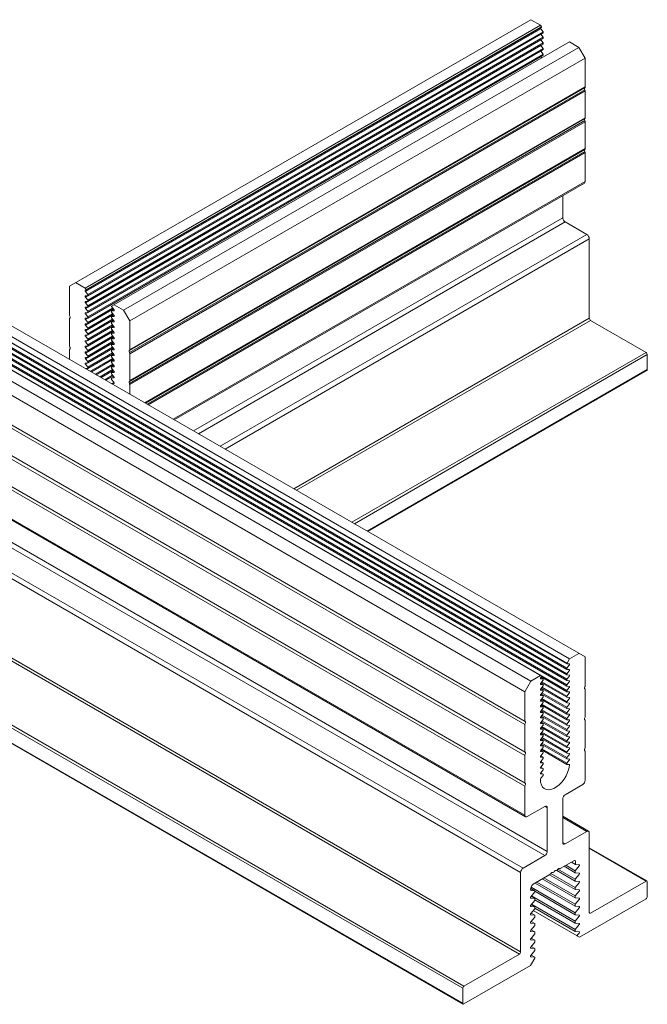
# Model space of a CAD drawing. Units: inches. Extents: x 12 to 245, y -2 to 7.
# Drawn here: x 57 to 58, y 0 to 2 of the extents above; entities that cross this region are included whole.
import ezdxf

# ---------------------------------------------------------------- set-up
doc = ezdxf.new("R2010")
doc.units = ezdxf.units.IN
doc.header["$MEASUREMENT"] = 0
doc.layers.add('DETAIL', color=1, linetype='CONTINUOUS')

msp = doc.modelspace()

# ---------------------------------------------------------------- linework, layer by layer
at = {"layer": 'DETAIL', "linetype": 'Continuous', "lineweight": 0, "extrusion": (-1e-16, 0.816497, 0.57735)}
for p, q in [((58.1544011, 0.538181), (56.1096681, 1.7187081)), ((58.0538806, 1.7213461), (57.1971444, 1.2267093)), ((58.0538806, 1.7213461), (58.0716015, 1.711115)), ((58.1207782, 0.5265976), (56.087468, 1.7005298)), ((58.1254211, 0.5346393), (56.0921109, 1.7085715)), ((57.2262881, 1.223073), (58.0716015, 1.711115)), ((57.2266933, 1.2165054), (58.0720067, 1.7045473)), ((57.2280273, 1.2200606), (58.0733407, 1.7081025)), ((57.2280273, 1.2189414), (58.0733407, 1.7069833)), ((58.0716015, 1.711115), (58.0733407, 1.7081025)), ((58.0720067, 1.7045473), (58.0763835, 1.6990876)), ((58.1204754, 0.5173286), (56.0871652, 1.6912608)), ((58.1204754, 0.5150901), (56.0871652, 1.6890223)), ((58.1207782, 0.5254784), (56.087468, 1.6994106)), ((57.2266933, 1.2061197), (58.0720067, 1.6941617)), ((57.2266933, 1.195734), (58.0720068, 1.683776)), ((57.2310701, 1.2110457), (58.0763835, 1.6990876)), ((57.2310701, 1.2088072), (58.0763835, 1.6968492)), ((57.2310701, 1.20066), (58.0763835, 1.688702)), ((57.2310701, 1.1984216), (58.0763835, 1.6864635)), ((58.0720067, 1.6941617), (58.0763835, 1.688702)), ((58.0720068, 1.683776), (58.0763835, 1.6783163)), ((58.0763835, 1.6990876), (58.0763835, 1.6968492)), ((58.0763835, 1.688702), (58.0763835, 1.6864635)), ((58.0538806, 0.4933354), (56.0205704, 1.6672676)), ((58.0733407, 0.5025624), (56.0382913, 1.6774987)), ((58.1204754, 0.5069429), (56.0871652, 1.6808751)), ((58.1204754, 0.5047044), (56.0871652, 1.6786366)), ((58.1204754, 0.4965572), (56.0871652, 1.6704894)), ((58.1204754, 0.4943187), (56.0871652, 1.6682509)), ((57.2266934, 1.1853484), (58.0720068, 1.6733903)), ((57.2310701, 1.1902744), (58.0763835, 1.6783163)), ((57.2310701, 1.1880359), (58.0763835, 1.6760778)), ((57.2310701, 1.1798887), (58.0763835, 1.6679306)), ((57.2310701, 1.1776502), (58.0763835, 1.6656921)), ((58.1254211, 1.6800422), (57.2754648, 1.1893197)), ((57.2976649, 1.1818636), (58.1429783, 1.6699056)), ((58.0720068, 1.6733903), (58.0763835, 1.6679306)), ((58.0763835, 1.6783163), (58.0763835, 1.6760778)), ((58.0763835, 1.6679306), (58.0763835, 1.6656921)), ((58.1254211, 1.6800422), (58.1429783, 1.6699056)), ((58.1429783, 1.6699056), (58.1544011, 1.6501207)), ((58.0424578, 0.4735505), (56.0091476, 1.6474827)), ((58.1204754, 0.4861716), (56.0871652, 1.6601038)), ((58.1204754, 0.4839331), (56.0871652, 1.6578652)), ((58.1204754, 0.4757859), (56.0871652, 1.6497181)), ((57.2266934, 1.1749627), (58.0720068, 1.6630046)), ((57.2266934, 1.164577), (58.0720068, 1.6526189)), ((57.2310701, 1.169503), (58.0763835, 1.6575449)), ((57.2310701, 1.1672645), (58.0763835, 1.6553064)), ((57.3090876, 1.1620788), (58.1544011, 1.6501207)), ((58.0720068, 1.6630046), (58.0763835, 1.6575449)), ((58.0720068, 1.6526189), (58.0738785, 1.6502841)), ((58.0763835, 1.6575449), (58.0763835, 1.6553064)), ((58.1544011, 1.6501207), (58.1544011, 1.5965083)), ((58.0431269, 0.4184591), (56.0098167, 1.5923913)), ((57.3084185, 1.1069873), (58.1537319, 1.5950293)), ((57.3084185, 1.1032567), (58.1537319, 1.5912986)), ((57.3090876, 1.1084663), (58.1544011, 1.5965083)), ((58.0424578, 0.4124768), (56.0091476, 1.586409)), ((57.3090876, 1.101005), (58.1544011, 1.5890469)), ((58.1544011, 1.5890469), (58.1544011, 1.5392641)), ((57.3084185, 1.0497432), (58.1537319, 1.5377851)), ((57.3090876, 1.0512222), (58.1544011, 1.5392641)), ((58.0424578, 0.3552326), (56.0091476, 1.5291648)), ((58.0431269, 0.361215), (56.0098167, 1.5351472)), ((57.3084185, 1.0460125), (58.1537319, 1.5340545)), ((57.3090876, 1.0437609), (58.1544011, 1.5318028)), ((58.1544011, 1.5318028), (58.1544011, 1.481921)), ((57.3370982, 1.010051), (58.1544011, 1.481921)), ((57.3380445, 1.0095047), (58.1537319, 1.480442)), ((57.3412754, 1.0076393), (58.1537319, 1.4767113)), ((57.3435599, 1.0063204), (58.1544011, 1.4744597)), ((58.1544011, 1.4744597), (58.1544011, 1.4209462)), ((57.3899039, 0.9795636), (58.1544011, 1.4209462)), ((57.3917965, 0.9784709), (58.1530628, 1.4179882)), ((58.1127079, 1.3946893), (58.1127079, 1.3536602)), ((57.4273288, 0.9579564), (58.1127079, 1.3536602)), ((57.436467, 0.9526804), (58.117277, 1.3457463)), ((58.117277, 1.3457463), (58.1575994, 1.3224662)), ((57.4767894, 0.9294003), (58.1575994, 1.3224662)), ((57.4859276, 0.9241243), (58.1621685, 1.3145522)), ((58.1621685, 1.3145522), (58.1621685, 1.1668432)), ((57.1971444, 1.2267093), (57.1971444, 1.1730968)), ((57.2262881, 1.223073), (57.2085672, 1.2333042)), ((57.2280273, 1.2200606), (57.2262881, 1.223073)), ((57.2266933, 1.218787), (57.2278867, 1.2188977)), ((57.2310701, 1.2110457), (57.2266933, 1.2165054)), ((57.2266933, 1.2084014), (57.2310701, 1.2088072)), ((57.2310701, 1.2088072), (57.2310701, 1.2110457)), ((57.2310701, 1.20066), (57.2266933, 1.2061197)), ((57.2266933, 1.1980157), (57.2310701, 1.1984216)), ((57.2310701, 1.1902744), (57.2266933, 1.195734)), ((57.2310701, 1.1984216), (57.2310701, 1.20066)), ((57.2310701, 1.1880359), (57.2310701, 1.1902744)), ((57.2976649, 1.1818636), (57.2801077, 1.1920003)), ((57.2266934, 1.18763), (57.2310701, 1.1880359)), ((57.2310701, 1.1798887), (57.2266934, 1.1853484)), ((57.2266934, 1.1541913), (57.2786544, 1.184191)), ((57.2266934, 1.1772443), (57.2310701, 1.1776502)), ((57.2310701, 1.169503), (57.2266934, 1.1749627)), ((57.2266934, 1.1438056), (57.2786544, 1.1738053)), ((57.2310701, 1.1591173), (57.2773396, 1.1858311)), ((57.2310701, 1.1568788), (57.2785664, 1.1843008)), ((57.2310701, 1.1776502), (57.2310701, 1.1798887)), ((57.2310701, 1.1487316), (57.2773396, 1.1754454)), ((57.2310701, 1.1464931), (57.2785664, 1.1739151)), ((57.275162, 1.1804004), (57.2796235, 1.1829762)), ((57.2795387, 1.1808063), (57.275162, 1.1804004)), ((57.275162, 1.1804004), (57.275162, 1.1781619)), ((57.275162, 1.1781619), (57.2795387, 1.1727022)), ((57.275162, 1.1700147), (57.2796235, 1.1725905)), ((57.2795387, 1.1704206), (57.275162, 1.1700147)), ((57.2756054, 1.1879944), (57.2795387, 1.1830879)), ((57.2795387, 1.1808063), (57.2799533, 1.1810456)), ((57.2795387, 1.1704206), (57.2799533, 1.17066)), ((57.3090876, 1.1620788), (57.2976649, 1.1818636)), ((57.1971444, 1.1656355), (57.1971444, 1.1158527)), ((57.2266934, 1.1668586), (57.2310701, 1.1672645)), ((57.2310701, 1.1591173), (57.2266934, 1.164577)), ((57.2266934, 1.1334199), (57.2786544, 1.1634196)), ((57.2266934, 1.1564729), (57.2310701, 1.1568788)), ((57.2310701, 1.1487316), (57.2266934, 1.1541913)), ((57.2266934, 1.1230342), (57.2786544, 1.1530339)), ((57.2310701, 1.1672645), (57.2310701, 1.169503)), ((57.2310701, 1.138346), (57.2773396, 1.1650597)), ((57.2310701, 1.1361074), (57.2785664, 1.1635294)), ((57.2310701, 1.1568788), (57.2310701, 1.1591173)), ((57.2310701, 1.1279603), (57.2773396, 1.154674)), ((57.2310701, 1.1257217), (57.2785664, 1.1531437)), ((57.275162, 1.1700147), (57.275162, 1.1677762)), ((57.275162, 1.1677762), (57.2795387, 1.1623165)), ((57.275162, 1.159629), (57.2796235, 1.1622048)), ((57.2795387, 1.1600349), (57.275162, 1.159629)), ((57.275162, 1.159629), (57.275162, 1.1573905)), ((57.275162, 1.1573905), (57.2795387, 1.1519308)), ((57.275162, 1.1492433), (57.2796235, 1.1518192)), ((57.2795387, 1.1600349), (57.2799533, 1.1602743)), ((57.3090876, 1.1084663), (57.3090876, 1.1620788)), ((57.6138474, 0.8502698), (58.1621685, 1.1668432)), ((57.6184165, 0.8476318), (58.1644531, 1.1628862)), ((58.1644531, 1.1628862), (58.2674866, 1.1033998)), ((57.2266934, 1.1460872), (57.2310701, 1.1464931)), ((57.2310701, 1.138346), (57.2266934, 1.1438056)), ((57.2266934, 1.1126485), (57.2786544, 1.1426482)), ((57.2266934, 1.1357015), (57.2310701, 1.1361074)), ((57.2310701, 1.1464931), (57.2310701, 1.1487316)), ((57.2310701, 1.1175746), (57.2773396, 1.1442883)), ((57.2310701, 1.115336), (57.2785664, 1.1427581)), ((57.2310701, 1.1361074), (57.2310701, 1.138346)), ((57.2310701, 1.1071889), (57.2773396, 1.1339027)), ((57.2795387, 1.1496492), (57.275162, 1.1492433)), ((57.275162, 1.1492433), (57.275162, 1.1470048)), ((57.275162, 1.1470048), (57.2795387, 1.1415452)), ((57.275162, 1.1388576), (57.2796235, 1.1414335)), ((57.2795387, 1.1392635), (57.275162, 1.1388576)), ((57.275162, 1.1388576), (57.275162, 1.1366191)), ((57.275162, 1.1366191), (57.2795387, 1.1311595)), ((57.2795387, 1.1496492), (57.2799533, 1.1498886)), ((57.2795387, 1.1392635), (57.2799533, 1.1395029)), ((57.2310701, 1.1279603), (57.2266934, 1.1334199)), ((57.2266934, 1.1022629), (57.2786544, 1.1322626)), ((57.2266934, 1.1253158), (57.2310701, 1.1257217)), ((57.2310701, 1.1175746), (57.2266934, 1.1230342)), ((57.2266934, 1.0918772), (57.2786544, 1.1218769)), ((57.2266934, 1.1149302), (57.2310701, 1.115336)), ((57.2310701, 1.1049504), (57.2785664, 1.1323724)), ((57.2310701, 1.1257217), (57.2310701, 1.1279603)), ((57.2310701, 1.0968032), (57.2773396, 1.123517)), ((57.2310701, 1.0945647), (57.2785664, 1.1219867)), ((57.2310701, 1.115336), (57.2310701, 1.1175746)), ((57.275162, 1.128472), (57.2796235, 1.1310478)), ((57.2795387, 1.1288779), (57.275162, 1.128472)), ((57.275162, 1.128472), (57.275162, 1.1262334)), ((57.275162, 1.1262334), (57.2795387, 1.1207738)), ((57.275162, 1.1180863), (57.2796235, 1.1206621)), ((57.2795387, 1.1184922), (57.275162, 1.1180863)), ((57.275162, 1.1180863), (57.275162, 1.1158478)), ((57.275162, 1.1158478), (57.2795387, 1.1103881)), ((57.2795387, 1.1288779), (57.2799533, 1.1291172)), ((57.2795387, 1.1184922), (57.2799533, 1.1187316)), ((57.1971444, 1.1083914), (57.1971444, 1.0908534)), ((57.2310701, 1.1071889), (57.2266934, 1.1126485)), ((57.2266934, 1.0814915), (57.2786544, 1.1114912)), ((57.2266934, 1.1045445), (57.2310701, 1.1049504)), ((57.2310701, 1.0968032), (57.2266934, 1.1022629)), ((57.2290208, 1.0724495), (57.2786544, 1.1011055)), ((57.2310701, 1.0864176), (57.2773396, 1.1131313)), ((57.2310701, 1.084179), (57.2785664, 1.111601)), ((57.2310701, 1.1049504), (57.2310701, 1.1071889)), ((57.2310701, 1.0760319), (57.2773396, 1.1027456)), ((57.2310701, 1.0737933), (57.2785664, 1.1012153)), ((57.275162, 1.1077006), (57.2796235, 1.1102764)), ((57.2795387, 1.1081065), (57.275162, 1.1077006)), ((57.275162, 1.1077006), (57.275162, 1.1054621)), ((57.275162, 1.1054621), (57.2795387, 1.1000024)), ((57.275162, 1.0973149), (57.2796235, 1.0998907)), ((57.2795387, 1.0977208), (57.275162, 1.0973149)), ((57.275162, 1.0973149), (57.275162, 1.0950764)), ((57.2795387, 1.1081065), (57.2799533, 1.1083459)), ((57.2795387, 1.0977208), (57.2799533, 1.0979602)), ((57.3090876, 1.0512222), (57.3090876, 1.101005)), ((57.72145, 0.7881454), (58.2674866, 1.1033998)), ((57.7260191, 0.7855074), (58.2697711, 1.0994428)), ((58.2697711, 1.0994428), (58.2697711, 1.071744)), ((57.2266934, 1.0941588), (57.2310701, 1.0945647)), ((57.2310701, 1.0864176), (57.2266934, 1.0918772)), ((57.2266934, 1.0837731), (57.2310701, 1.084179)), ((57.2310701, 1.0760319), (57.2266934, 1.0814915)), ((57.2310701, 1.0945647), (57.2310701, 1.0968032)), ((57.2310701, 1.084179), (57.2310701, 1.0864176)), ((57.2359373, 1.0684563), (57.2773396, 1.0923599)), ((57.237876, 1.067337), (57.2785664, 1.0908296)), ((57.2380151, 1.0672567), (57.2786544, 1.0907198)), ((57.2449316, 1.0632635), (57.2773396, 1.0819743)), ((57.2468703, 1.0621442), (57.2785664, 1.0804439)), ((57.2470094, 1.0620638), (57.2786544, 1.0803341)), ((57.275162, 1.0950764), (57.2795387, 1.0896168)), ((57.275162, 1.0869292), (57.2796234, 1.0895051)), ((57.2795387, 1.0873351), (57.275162, 1.0869292)), ((57.275162, 1.0869292), (57.275162, 1.0846907)), ((57.275162, 1.0846907), (57.2795387, 1.0792311)), ((57.275162, 1.0765436), (57.2796234, 1.0791194)), ((57.2795387, 1.0873351), (57.2799533, 1.0875745)), ((57.2272991, 1.0734436), (57.2310701, 1.0737933)), ((57.2310701, 1.0737933), (57.2310701, 1.0760319)), ((57.2539258, 1.0580706), (57.2773396, 1.0715886)), ((57.2558645, 1.0569513), (57.2785664, 1.0700582)), ((57.2560037, 1.056871), (57.2786544, 1.0699484)), ((57.2629201, 1.0528778), (57.2773396, 1.0612029)), ((57.2795387, 1.0769494), (57.275162, 1.0765436)), ((57.275162, 1.0765436), (57.275162, 1.074305)), ((57.275162, 1.074305), (57.2795387, 1.0688454)), ((57.275162, 1.0661579), (57.2796234, 1.0687337)), ((57.2795387, 1.0665638), (57.275162, 1.0661579)), ((57.275162, 1.0661579), (57.275162, 1.0639193)), ((57.275162, 1.0639193), (57.2795387, 1.0584597)), ((57.2795387, 1.0769494), (57.2799533, 1.0771888)), ((57.2795387, 1.0665638), (57.2799533, 1.0668032)), ((57.7500069, 0.7716581), (58.2697711, 1.071744)), ((57.7509532, 0.7711117), (58.269102, 1.070265)), ((57.2648588, 1.0517585), (57.2785664, 1.0596726)), ((57.275162, 1.0557722), (57.2796234, 1.058348)), ((57.2795387, 1.0561781), (57.275162, 1.0557722)), ((57.275162, 1.0557722), (57.275162, 1.0535336)), ((57.275162, 1.0535336), (57.2795386, 1.048074)), ((57.2755287, 1.0455982), (57.2796234, 1.0479623)), ((57.2795386, 1.0457924), (57.2757938, 1.0454451)), ((57.2795386, 1.0457924), (57.2799533, 1.0460318)), ((57.2795387, 1.0561781), (57.2799533, 1.0564175)), ((57.3090876, 1.0262229), (57.3090876, 1.0437609)), ((58.0431269, 0.3038718), (56.964415, 0.9266664)), ((58.0424578, 0.2978895), (56.964415, 0.9202978)), ((58.0424578, 0.2443761), (56.964415, 0.8667843)), ((58.0437961, 0.241418), (56.964415, 0.864599)), ((58.084151, 0.1770901), (56.964415, 0.8235699)), ((58.0795818, 0.1691761), (56.964415, 0.813018)), ((58.0392594, 0.145896), (56.964415, 0.7664577)), ((58.0346903, 0.137982), (56.964415, 0.7559058)), ((58.0346903, -0.009727), (56.9721825, 0.6037121)), ((58.0324058, -0.013684), (56.9721825, 0.5984362)), ((58.1254211, 0.5346393), (58.1207782, 0.5265976)), ((58.1429783, 0.544776), (58.1254211, 0.5346393)), ((58.1544011, 0.4845686), (58.1544011, 0.538181)), ((58.1248521, 0.5227883), (58.1204754, 0.5173286)), ((58.1204754, 0.5173286), (58.1204754, 0.5150901)), ((58.1204754, 0.5150901), (58.1248521, 0.5146842)), ((58.1248521, 0.5124026), (58.1204754, 0.5069429)), ((58.1209188, 0.5254347), (58.1248521, 0.5250699)), ((58.0716015, 0.5035665), (58.0538806, 0.4933354)), ((58.0720067, 0.4974669), (58.0715921, 0.4977063)), ((58.0763835, 0.497061), (58.071922, 0.4996368)), ((58.0720067, 0.4997485), (58.0732001, 0.5012371)), ((58.0763835, 0.497061), (58.0720067, 0.4974669)), ((58.0720067, 0.4893628), (58.0763835, 0.4948225)), ((58.1204754, 0.4735474), (58.0729834, 0.5009669)), ((58.0763835, 0.4948225), (58.0763835, 0.497061)), ((58.1204754, 0.5069429), (58.1204754, 0.5047044)), ((58.1204754, 0.5047044), (58.1248521, 0.5042985)), ((58.1248521, 0.5020169), (58.1204754, 0.4965572)), ((58.1204754, 0.4965572), (58.1204754, 0.4943187)), ((58.1204754, 0.4943187), (58.1248521, 0.4939129)), ((57.9293723, -0.0731704), (56.9721825, 0.4794634)), ((58.0538806, 0.4933354), (58.0424578, 0.4735505)), ((58.0720067, 0.4870812), (58.0715921, 0.4873206)), ((58.0720068, 0.4766955), (58.0715921, 0.4769349)), ((58.0763835, 0.4866753), (58.071922, 0.4892511)), ((58.0763835, 0.4762896), (58.071922, 0.4788655)), ((58.0763835, 0.4866753), (58.0720067, 0.4870812)), ((58.0720068, 0.4789771), (58.0763835, 0.4844368)), ((58.0763835, 0.4762896), (58.0720068, 0.4766955)), ((58.1204754, 0.4631617), (58.0729834, 0.4905812)), ((58.1204754, 0.452776), (58.0729834, 0.4801955)), ((58.1204754, 0.4654002), (58.0742102, 0.4921114)), ((58.1204754, 0.4550145), (58.0742102, 0.4817258)), ((58.0763835, 0.4844368), (58.0763835, 0.4866753)), ((58.0763835, 0.4740511), (58.0763835, 0.4762896)), ((58.1248521, 0.4916312), (58.1204754, 0.4861716)), ((58.1204754, 0.4861716), (58.1204754, 0.4839331)), ((58.1204754, 0.4839331), (58.1248521, 0.4835272)), ((58.1248521, 0.4812455), (58.1204754, 0.4757859)), ((58.1204754, 0.4757859), (58.1204754, 0.4735474)), ((58.1544011, 0.4273244), (58.1544011, 0.4771072)), ((58.0424578, 0.4735505), (58.0424578, 0.4199381)), ((58.0720068, 0.4663098), (58.0715921, 0.4665492)), ((58.0763835, 0.4659039), (58.071922, 0.4684798)), ((58.0763835, 0.4555183), (58.071922, 0.4580941)), ((58.0720068, 0.4685915), (58.0763835, 0.4740511)), ((58.0763835, 0.4659039), (58.0720068, 0.4663098)), ((58.0720068, 0.4582058), (58.0763835, 0.4636654)), ((58.1204754, 0.4423903), (58.0729834, 0.4698098)), ((58.1204754, 0.4320046), (58.0729834, 0.4594241)), ((58.1204754, 0.4446288), (58.0742102, 0.4713401)), ((58.1204754, 0.4342432), (58.0742102, 0.4609544)), ((58.0763835, 0.4636654), (58.0763835, 0.4659039)), ((58.1204754, 0.4735474), (58.1248521, 0.4731415)), ((58.1248521, 0.4708599), (58.1204754, 0.4654002)), ((58.1204754, 0.4654002), (58.1204754, 0.4631617)), ((58.1204754, 0.4631617), (58.1248521, 0.4627558)), ((58.1248521, 0.4604742), (58.1204754, 0.4550145)), ((58.0720068, 0.4559242), (58.0715921, 0.4561635)), ((58.0720068, 0.4455385), (58.0715921, 0.4457779)), ((58.0763835, 0.4451326), (58.071922, 0.4477084)), ((58.0763835, 0.4555183), (58.0720068, 0.4559242)), ((58.0720068, 0.4478201), (58.0763835, 0.4532798)), ((58.0763835, 0.4451326), (58.0720068, 0.4455385)), ((58.0720068, 0.4374344), (58.0763835, 0.4428941)), ((58.1204754, 0.4216189), (58.0729834, 0.4490384)), ((58.1204754, 0.4238575), (58.0742102, 0.4505687)), ((58.1204754, 0.4134718), (58.0742102, 0.440183)), ((58.0763835, 0.4532798), (58.0763835, 0.4555183)), ((58.0763835, 0.4428941), (58.0763835, 0.4451326)), ((58.1204754, 0.4550145), (58.1204754, 0.452776)), ((58.1204754, 0.452776), (58.1248521, 0.4523701)), ((58.1248521, 0.4500885), (58.1204754, 0.4446288)), ((58.1204754, 0.4446288), (58.1204754, 0.4423903)), ((58.1204754, 0.4423903), (58.1248521, 0.4419844)), ((58.1248521, 0.4397028), (58.1204754, 0.4342432)), ((58.0720068, 0.4351528), (58.0715921, 0.4353922)), ((58.0720068, 0.4247671), (58.0715922, 0.4250065)), ((58.0763835, 0.4347469), (58.071922, 0.4373227)), ((58.0763835, 0.4243612), (58.071922, 0.426937)), ((58.0763835, 0.4347469), (58.0720068, 0.4351528)), ((58.0720068, 0.4270487), (58.0763835, 0.4325084)), ((58.0763835, 0.4243612), (58.0720068, 0.4247671)), ((58.0720068, 0.4166631), (58.0763835, 0.4221227)), ((58.1204754, 0.4112332), (58.0729834, 0.4386527)), ((58.1204754, 0.4008476), (58.0729834, 0.4282671)), ((58.1204754, 0.4030861), (58.0742102, 0.4297973)), ((58.0763835, 0.4325084), (58.0763835, 0.4347469)), ((58.0763835, 0.4221227), (58.0763835, 0.4243612)), ((58.1204754, 0.4342432), (58.1204754, 0.4320046)), ((58.1204754, 0.4320046), (58.1248521, 0.4315987)), ((58.1248521, 0.4293171), (58.1204754, 0.4238575)), ((58.1204754, 0.4238575), (58.1204754, 0.4216189)), ((58.1204754, 0.4216189), (58.1248521, 0.4212131)), ((57.9270877, -0.0771274), (57.078624, 0.4127334)), ((58.0424578, 0.4124768), (58.0424578, 0.362694)), ((58.0720068, 0.4143814), (58.0715922, 0.4146208)), ((58.0720068, 0.4039958), (58.0715922, 0.4042351)), ((58.0763835, 0.4139755), (58.071922, 0.4165514)), ((58.0763835, 0.4035899), (58.071922, 0.4061657)), ((58.0763835, 0.4139755), (58.0720068, 0.4143814)), ((58.0720068, 0.4062774), (58.0763835, 0.411737)), ((58.0763835, 0.4035899), (58.0720068, 0.4039958)), ((58.1204754, 0.3904619), (58.0729834, 0.4178814)), ((58.1204754, 0.3800763), (58.0729835, 0.4074958)), ((58.1204754, 0.3927004), (58.0742102, 0.4194117)), ((58.1204754, 0.3823148), (58.0742102, 0.409026)), ((58.0763835, 0.411737), (58.0763835, 0.4139755)), ((58.0763835, 0.4013513), (58.0763835, 0.4035899)), ((58.1248521, 0.4189314), (58.1204754, 0.4134718)), ((58.1204754, 0.4134718), (58.1204754, 0.4112332)), ((58.1204754, 0.4112332), (58.1248521, 0.4108274)), ((58.1248521, 0.4085457), (58.1204754, 0.4030861)), ((58.1204754, 0.4030861), (58.1204754, 0.4008476)), ((58.1544011, 0.3699813), (58.1544011, 0.4198631)), ((57.9270877, -0.1048261), (57.0797851, 0.3843643)), ((58.0720068, 0.3936101), (58.0715922, 0.3938495)), ((58.0763835, 0.3932042), (58.071922, 0.39578)), ((58.0763835, 0.3828185), (58.071922, 0.3853943)), ((58.0720068, 0.3958917), (58.0763835, 0.4013513)), ((58.0763835, 0.3932042), (58.0720068, 0.3936101)), ((58.0720068, 0.385506), (58.0763835, 0.3909656)), ((58.1204754, 0.3696906), (58.0729835, 0.3971101)), ((58.1204754, 0.3593049), (58.0729835, 0.3867244)), ((58.1204754, 0.371929), (58.0742101, 0.3986402)), ((58.1204754, 0.3615433), (58.0742101, 0.3882545)), ((58.0763835, 0.3909656), (58.0763835, 0.3932042)), ((58.1204754, 0.4008476), (58.1248521, 0.4004417)), ((58.1248521, 0.3981601), (58.1204754, 0.3927004)), ((58.1204754, 0.3927004), (58.1204754, 0.3904619)), ((58.1204754, 0.3904619), (58.1248521, 0.390056)), ((58.1248521, 0.3877744), (58.1204754, 0.3823148)), ((57.9277569, -0.1063051), (57.0797851, 0.3832716)), ((58.0720068, 0.3832244), (58.0715922, 0.3834638)), ((58.0720068, 0.3728387), (58.0715922, 0.3730781)), ((58.0763835, 0.3724328), (58.071922, 0.3750086)), ((58.0763835, 0.3828185), (58.0720068, 0.3832244)), ((58.0720068, 0.3751203), (58.0763835, 0.3805799)), ((58.0763835, 0.3724328), (58.0720068, 0.3728387)), ((58.0720068, 0.3647347), (58.0763835, 0.3701942)), ((58.1204754, 0.3489192), (58.0729835, 0.3763387)), ((58.1204754, 0.3385336), (58.0729835, 0.365953)), ((58.1204754, 0.3511576), (58.0742102, 0.3778689)), ((58.1204754, 0.3407719), (58.0742102, 0.3674832)), ((58.0763835, 0.3805799), (58.0763835, 0.3828185)), ((58.0763835, 0.3701942), (58.0763835, 0.3724328)), ((58.1204754, 0.3823148), (58.1204754, 0.3800763)), ((58.1204754, 0.3800763), (58.1248522, 0.3796704)), ((58.1248522, 0.3773888), (58.1204754, 0.371929)), ((58.1204754, 0.371929), (58.1204754, 0.3696906)), ((58.1204754, 0.3696906), (58.1248522, 0.3692847)), ((58.1248522, 0.3670031), (58.1204754, 0.3615433)), ((58.0424578, 0.3552326), (58.0424578, 0.3053508)), ((58.0720068, 0.362453), (58.0715922, 0.3626924)), ((58.0720068, 0.3520674), (58.0715922, 0.3523067)), ((58.0763835, 0.3620472), (58.071922, 0.364623)), ((58.0763835, 0.3516615), (58.071922, 0.3542373)), ((58.0763835, 0.3620472), (58.0720068, 0.362453)), ((58.0720068, 0.354349), (58.0763835, 0.3598086)), ((58.0763835, 0.3516615), (58.0720068, 0.3520674)), ((58.0720068, 0.3439633), (58.0763835, 0.3494229)), ((58.0763835, 0.3598086), (58.0763835, 0.3620472)), ((58.0763835, 0.3494229), (58.0763835, 0.3516615)), ((58.1204754, 0.3615433), (58.1204754, 0.3593049)), ((58.1204754, 0.3593049), (58.1248522, 0.358899)), ((58.1248522, 0.3566174), (58.1204754, 0.3511576)), ((58.1204754, 0.3511576), (58.1204754, 0.3489192)), ((58.1204754, 0.3489192), (58.1248522, 0.3485133)), ((58.1544011, 0.3090065), (58.1544011, 0.36252)), ((58.0720068, 0.3416817), (58.0715922, 0.3419211)), ((58.0720069, 0.331296), (58.0715922, 0.3315354)), ((58.0763835, 0.3412758), (58.0719221, 0.3438516)), ((58.0763835, 0.3308901), (58.0719221, 0.3334659)), ((58.0763835, 0.3412758), (58.0720068, 0.3416817)), ((58.0720069, 0.3335776), (58.0763835, 0.3390372)), ((58.0763835, 0.3308901), (58.0720069, 0.331296)), ((58.0763835, 0.3390372), (58.0763835, 0.3412758)), ((58.0763835, 0.3286515), (58.0763835, 0.3308901)), ((58.1248522, 0.3462317), (58.1204754, 0.3407719)), ((58.1204754, 0.3407719), (58.1204754, 0.3385336)), ((58.1204754, 0.3385336), (58.1248522, 0.3381277)), ((58.0720069, 0.3209103), (58.0715922, 0.3211497)), ((58.0763835, 0.3205044), (58.0719221, 0.3230802)), ((58.0720069, 0.3231919), (58.0763835, 0.3286515)), ((58.0763835, 0.3205044), (58.0720069, 0.3209103)), ((58.0720069, 0.3128063), (58.0763835, 0.3182658)), ((58.0763835, 0.3182658), (58.0763835, 0.3205044)), ((58.0424578, 0.2978895), (58.0424578, 0.2443761)), ((58.117277, 0.282297), (58.1498319, 0.3010926)), ((58.1127079, 0.1935774), (58.1127079, 0.2743831)), ((58.0470269, 0.2417381), (58.0795818, 0.2605337)), ((58.084151, 0.2578957), (58.0795818, 0.2605337)), ((58.084151, 0.2578957), (58.084151, 0.1770901)), ((58.1608303, 0.2145396), (58.1127079, 0.2423231)), ((58.1575994, 0.2142196), (58.1127079, 0.2401377)), ((58.1575994, 0.2142196), (58.117277, 0.1909395)), ((58.1621685, 0.0638726), (58.1621685, 0.2115816)), ((58.117277, 0.1909395), (58.1127079, 0.1935774)), ((58.269102, 0.1222), (58.1621685, 0.1839381)), ((58.2674866, 0.12204), (58.1621685, 0.1828454)), ((58.0795818, 0.1691761), (58.0392594, 0.145896)), ((58.108057, 0.1452729), (58.1331497, 0.1597602)), ((58.1360104, 0.1373869), (58.1152042, 0.1493993)), ((58.1360104, 0.1410693), (58.1183933, 0.1512406)), ((58.1366957, 0.1528898), (58.1289727, 0.1573486)), ((58.1432082, 0.1500235), (58.1360104, 0.1410693)), ((58.1366957, 0.157486), (58.1366957, 0.1528898)), ((58.1366957, 0.1528898), (58.1432082, 0.1523081)), ((58.0346903, 0.137982), (58.0346903, -0.009727)), ((58.0579843, 0.1163106), (58.0888018, 0.1341559)), ((58.1360104, 0.1062588), (58.0882473, 0.1338348)), ((58.1360104, 0.1099412), (58.0906013, 0.1361581)), ((58.1360104, 0.1218228), (58.1017218, 0.1416193)), ((58.1360104, 0.1255052), (58.1038131, 0.1440944)), ((58.1360104, 0.1410693), (58.1360104, 0.1373869)), ((58.1360104, 0.1373869), (58.1432082, 0.136744)), ((58.1432082, 0.1344595), (58.1360104, 0.1255052)), ((58.053081, 0.1068601), (58.0548934, 0.1122778)), ((58.1360104, 0.063249), (58.0542777, 0.1104373)), ((58.1360104, 0.0751306), (58.0613294, 0.1182477)), ((58.1360104, 0.078813), (58.0645137, 0.1200916)), ((58.1360104, 0.0906947), (58.0747883, 0.1260412)), ((58.1360104, 0.0943771), (58.0779727, 0.1278852)), ((58.1360104, 0.1255052), (58.1360104, 0.1218228)), ((58.1360104, 0.1218228), (58.1432082, 0.1211799)), ((58.1432082, 0.1188954), (58.1360104, 0.1099412)), ((58.1360104, 0.1099412), (58.1360104, 0.1062588)), ((58.2674866, 0.12204), (58.1644531, 0.0625536)), ((58.2697711, 0.0930222), (58.2697711, 0.120721)), ((58.0608485, 0.1038448), (58.0534929, 0.1080915)), ((58.0536536, 0.0927689), (58.0608485, 0.1017195)), ((58.054223, 0.1044365), (58.054042, 0.104541)), ((58.0608485, 0.1038448), (58.054223, 0.1044365)), ((58.0608485, 0.0898417), (58.0543271, 0.0936068)), ((58.1360104, 0.0476849), (58.0550068, 0.0944523)), ((58.0608485, 0.1017195), (58.0608485, 0.1038448)), ((58.1360104, 0.0595665), (58.0608485, 0.1029613)), ((58.1360104, 0.1062588), (58.1432082, 0.1056159)), ((58.1432082, 0.1033313), (58.1360104, 0.0943771)), ((58.1360104, 0.0943771), (58.1360104, 0.0906947)), ((58.0536536, 0.0904843), (58.0532355, 0.0907257)), ((58.0536536, 0.0749203), (58.0532355, 0.0751616)), ((58.0608485, 0.0898417), (58.0536536, 0.0904843)), ((58.0536536, 0.0772048), (58.0608485, 0.0861554)), ((58.0608485, 0.0742776), (58.0536536, 0.0749203)), ((58.0608485, 0.0742776), (58.0543271, 0.0780427)), ((58.1360104, 0.0321208), (58.0550068, 0.0788883)), ((58.0608485, 0.0861554), (58.0608485, 0.0898417)), ((58.1360104, 0.0440025), (58.0608485, 0.0873972)), ((58.0608485, 0.0705914), (58.0608485, 0.0742776)), ((58.1360104, 0.0906947), (58.1432082, 0.0900518)), ((58.1432082, 0.0877672), (58.1360104, 0.078813)), ((58.1360104, 0.078813), (58.1360104, 0.0751306)), ((58.1360104, 0.0751306), (58.1432082, 0.0744877)), ((58.1437779, 0.017642), (58.2674866, 0.0890653)), ((58.0536536, 0.0593562), (58.0532355, 0.0595976)), ((58.0536536, 0.0616407), (58.0608485, 0.0705914)), ((58.0608485, 0.0587136), (58.0536536, 0.0593562)), ((58.0536536, 0.0460767), (58.0608485, 0.0550273)), ((58.0608485, 0.0587136), (58.0543271, 0.0624787)), ((58.1437779, 0.017642), (58.0580648, 0.0671284)), ((58.1360104, 0.0284384), (58.0608485, 0.0718331)), ((58.0608485, 0.0550273), (58.0608485, 0.0587136)), ((58.1432082, 0.0722032), (58.1360104, 0.063249)), ((58.1360104, 0.063249), (58.1360104, 0.0595665)), ((58.1360104, 0.0595665), (58.1432082, 0.0589237)), ((58.1432082, 0.0566391), (58.1360104, 0.0476849)), ((58.1644531, 0.0625536), (58.1621685, 0.0638726)), ((58.0536536, 0.0437921), (58.0532355, 0.0440335)), ((58.0608485, 0.0431495), (58.0536536, 0.0437921)), ((58.0536536, 0.0305126), (58.0608485, 0.0394632)), ((58.0608485, 0.0431495), (58.0543271, 0.0469146)), ((58.0608485, 0.0394632), (58.0608485, 0.0431495)), ((58.1360104, 0.0476849), (58.1360104, 0.0440025)), ((58.1360104, 0.0440025), (58.1432082, 0.0433596)), ((58.1432082, 0.041075), (58.1360104, 0.0321208)), ((58.0536536, 0.028228), (58.0532355, 0.0284694)), ((58.0608485, 0.0275854), (58.0536536, 0.028228)), ((58.0536536, 0.0149485), (58.0608485, 0.0238992)), ((58.0608485, 0.0275854), (58.0543271, 0.0313505)), ((58.0608485, 0.0238992), (58.0608485, 0.0275854)), ((58.1360104, 0.0321208), (58.1360104, 0.0284384)), ((58.1360104, 0.0284384), (58.1432082, 0.0277955)), ((58.1432082, 0.025511), (58.1403576, 0.0219648)), ((58.0536536, 0.012664), (58.0532355, 0.0129054)), ((58.0608485, 0.0120214), (58.0536536, 0.012664)), ((58.0536536, -0.0006155), (58.0608485, 0.0083351)), ((58.0608485, 0.0120214), (58.0543271, 0.0157865)), ((58.0608485, -0.0035427), (58.0543271, 0.0002224)), ((58.0608485, 0.0083351), (58.0608485, 0.0120214)), ((58.0324058, -0.013684), (57.9293723, -0.0731704)), ((58.0536536, -0.0029001), (58.0532355, -0.0026587)), ((58.0536536, -0.0184642), (58.0532355, -0.0182228)), ((58.0608485, -0.0035427), (58.0536536, -0.0029001)), ((58.0536536, -0.0161796), (58.0608485, -0.007229)), ((58.0608485, -0.0191068), (58.0543271, -0.0153417)), ((58.0608485, -0.007229), (58.0608485, -0.0035427)), ((57.9293723, -0.1061451), (58.053081, -0.0347219)), ((58.053081, -0.0347219), (58.0608485, -0.0212682)), ((58.0608485, -0.0191068), (58.0536536, -0.0184642)), ((58.0608485, -0.0212682), (58.0608485, -0.0191068)), ((57.9270877, -0.0771274), (57.9270877, -0.1048261))]:
    msp.add_line(p, q, dxfattribs=at)
at = {"layer": 'DETAIL', "linetype": 'Continuous', "lineweight": 0}
for centre, major_axis, start_param, end_param in [((58.0725801, 1.7053571), (0.0008077, -0.001399), -2.260576624, -1.311216879), ((58.0725801, 1.6949714), (0.0008077, -0.001399), -1.399386916, -1.311216879), ((58.0725801, 1.6845858), (0.0008077, -0.001399), -1.399388745, -1.311216879), ((58.0725801, 1.6742001), (0.0008077, -0.001399), -1.399390573, -1.311216879), ((58.0725801, 1.6638144), (0.0008077, -0.001399), -1.399392402, -1.311216879), ((58.0725801, 1.6534287), (0.0008077, -0.001399), -1.399394231, -1.311216879), ((58.1553473, 1.5922313), (-0.0016154, 0.002798), 0, 1.570796327), ((58.1553473, 1.5349871), (-0.0016154, 0.002798), 0, 1.570796327), ((58.1553473, 1.477644), (-0.0016154, 0.002798), 0, 1.570796327), ((58.117277, 1.3510223), (0.0032308, -0.005596), -2.35619449, -0.785398163), ((57.2272667, 1.2173152), (-0.0008077, 0.001399), -0.259579712, 1.830375774), ((57.2272667, 1.2069295), (-0.0008077, 0.001399), -0.259579712, 1.830375774), ((57.2275427, 1.2197808), (0.0004846, -0.0008394), -0.259579712, 1.570796327), ((57.2272667, 1.1965438), (-0.0008077, 0.001399), -0.259579712, 1.830375774), ((57.2759494, 1.1884803), (-0.0004846, 0.0008394), 0, 1.830376248), ((57.199429, 1.1717778), (0.0016154, -0.002798), -2.35619449, -1.570796327), ((57.1961981, 1.1699125), (0.0016154, -0.002798), 0, 1.570796327), ((57.2272667, 1.1861581), (-0.0008077, 0.001399), -0.259579712, 1.830375774), ((57.2272667, 1.1757725), (-0.0008077, 0.001399), -0.259579712, 1.830375774), ((57.2789654, 1.1822781), (0.0008077, -0.001399), -0.259579238, 1.830376248), ((57.2789654, 1.1718924), (0.0008077, -0.001399), -0.259579238, 1.830376248), ((57.199429, 1.1643165), (-0.0016154, 0.002798), 0, 0.785398163), ((57.2272667, 1.1653868), (-0.0008077, 0.001399), -0.259579712, 1.830375774), ((57.2272667, 1.1550011), (-0.0008077, 0.001399), -0.259579712, 1.830375774), ((57.2789654, 1.1615067), (0.0008077, -0.001399), -0.259579238, 1.830376248), ((57.2789654, 1.151121), (0.0008077, -0.001399), -0.259579238, 1.830376248), ((58.1644531, 1.1655242), (0.0016154, -0.002798), -2.35619449, -0.785398163), ((57.2272667, 1.1446154), (-0.0008077, 0.001399), -0.259579712, 1.830375774), ((57.2272667, 1.1342297), (-0.0008077, 0.001399), -0.259579712, 1.830375774), ((57.2789654, 1.1407354), (0.0008077, -0.001399), -0.259579238, 1.830376248), ((57.199429, 1.1145337), (0.0016154, -0.002798), -2.35619449, -1.570796327), ((57.2272667, 1.123844), (-0.0008077, 0.001399), -0.259579712, 1.830375774), ((57.2789654, 1.1303497), (0.0008077, -0.001399), -0.259579238, 1.830376248), ((57.2789653, 1.119964), (0.0008077, -0.001399), -0.259579238, 1.830376248), ((57.199429, 1.1070724), (-0.0016154, 0.002798), 0, 0.785398163), ((57.1961981, 1.1126684), (0.0016154, -0.002798), 0, 1.570796327), ((57.2272667, 1.1134583), (-0.0008077, 0.001399), -0.259579712, 1.830375774), ((57.2272667, 1.1030726), (-0.0008077, 0.001399), -0.259579712, 1.830375774), ((57.2789653, 1.1095783), (0.0008077, -0.001399), -0.259579238, 1.830376248), ((57.2789653, 1.0991926), (0.0008077, -0.001399), -0.259579238, 1.830376248), ((57.3100339, 1.1041893), (-0.0016154, 0.002798), 0, 1.570796327), ((57.3068031, 1.1097853), (0.0016154, -0.002798), 0, 0.785398163), ((57.3068031, 1.102324), (-0.0016154, 0.002798), -2.35619449, -1.570796327), ((57.2272668, 1.092687), (-0.0008077, 0.001399), -0.259579712, 1.830375774), ((57.2272668, 1.0823013), (-0.0008077, 0.001399), -0.259579712, 1.830375774), ((57.2789653, 1.088807), (0.0008077, -0.001399), -0.259579238, 1.830376248), ((57.2789653, 1.0784213), (0.0008077, -0.001399), -0.259579238, 1.830376248), ((57.2789653, 1.0680356), (0.0008077, -0.001399), -0.259579238, 1.830376248), ((57.2789653, 1.0472642), (0.0008077, -0.001399), -0.259579238, 1.830376248), ((57.2789653, 1.0576499), (0.0008077, -0.001399), -0.259579238, 1.830376248), ((57.3100339, 1.0469452), (-0.0016154, 0.002798), 0, 1.570796327), ((57.3068031, 1.0525412), (0.0016154, -0.002798), 0, 0.785398163), ((57.3068031, 1.0450799), (-0.0016154, 0.002798), -2.35619449, -1.570796327), ((58.1212628, 0.5263178), (-0.0004846, -0.0008394), -1.570796327, 0.259579921), ((58.1242788, 0.5235981), (0.0008077, 0.001399), -1.830375565, 0.259579921), ((58.1242788, 0.5132124), (0.0008077, 0.001399), -1.830375565, 0.259579921), ((58.0725801, 0.4989387), (-0.0008077, -0.001399), -1.830376039, 0.259579448), ((58.0728561, 0.501723), (0.0004846, 0.0008394), -1.830376039, 0), ((58.1242788, 0.5028267), (0.0008077, 0.001399), -1.830375565, 0.259579921), ((58.1242788, 0.492441), (0.0008077, 0.001399), -1.830375565, 0.259579921), ((58.0725801, 0.488553), (-0.0008077, -0.001399), -1.830376039, 0.259579448), ((58.0725801, 0.4781673), (-0.0008077, -0.001399), -1.830376039, 0.259579448), ((58.1242788, 0.4820553), (0.0008077, 0.001399), -1.830375565, 0.259579921), ((58.1553473, 0.4813842), (-0.0016154, -0.002798), -1.570796327, 0), ((58.1521165, 0.4832496), (0.0016154, 0.002798), -1.570796327, -0.785398163), ((58.1521165, 0.4757882), (0.0016154, 0.002798), -0.785398163, 0), ((58.0725801, 0.4677817), (-0.0008077, -0.001399), -1.830376039, 0.259579448), ((58.0725801, 0.457396), (-0.0008077, -0.001399), -1.830376039, 0.259579448), ((58.1242788, 0.4716697), (0.0008077, 0.001399), -1.830375565, 0.259579921), ((58.1242788, 0.461284), (0.0008077, 0.001399), -1.830375565, 0.259579921), ((58.0725801, 0.4470103), (-0.0008077, -0.001399), -1.830376039, 0.259579448), ((58.1242787, 0.4508983), (0.0008077, 0.001399), -1.830375565, 0.259579921), ((58.1242787, 0.4405126), (0.0008077, 0.001399), -1.830375565, 0.259579921), ((58.0725801, 0.4366246), (-0.0008077, -0.001399), -1.830376039, 0.259579448), ((58.0725801, 0.4262389), (-0.0008077, -0.001399), -1.830376039, 0.259579448), ((58.1242787, 0.4301269), (0.0008077, 0.001399), -1.830375565, 0.259579921), ((58.1242787, 0.4197412), (0.0008077, 0.001399), -1.830375565, 0.259579921), ((58.1553473, 0.4241401), (-0.0016154, -0.002798), -1.570796327, 0), ((58.1521165, 0.4260054), (0.0016154, 0.002798), -1.570796327, -0.785398163), ((58.1521165, 0.4185441), (0.0016154, 0.002798), -0.785398163, 0), ((58.0447424, 0.4212571), (-0.0016154, -0.002798), -0.785398163, 0), ((58.0447424, 0.4137958), (-0.0016154, -0.002798), -1.570796327, -0.785398163), ((58.0415115, 0.4156611), (0.0016154, 0.002798), -1.570796327, 0), ((58.0725801, 0.4158533), (-0.0008077, -0.001399), -1.830376039, 0.259579448), ((58.0725801, 0.4054676), (-0.0008077, -0.001399), -1.830376039, 0.259579448), ((58.1242787, 0.4093555), (0.0008077, 0.001399), -1.830375565, 0.259579921), ((58.0725801, 0.3950819), (-0.0008077, -0.001399), -1.830376039, 0.259579448), ((58.0725802, 0.3846962), (-0.0008077, -0.001399), -1.830376039, 0.259579448), ((58.1242787, 0.3989699), (0.0008077, 0.001399), -1.830375565, 0.259579921), ((58.1242787, 0.3885842), (0.0008077, 0.001399), -1.830375565, 0.259579921), ((58.0725802, 0.3743105), (-0.0008077, -0.001399), -1.830376039, 0.259579448), ((58.1242789, 0.3781986), (0.0008077, 0.001399), -1.830375565, 0.259579921), ((58.1242789, 0.3678129), (0.0008077, 0.001399), -1.830375565, 0.259579921), ((58.1553473, 0.366797), (-0.0016154, -0.002798), -1.570796327, 0), ((58.1521165, 0.3686623), (0.0016154, 0.002798), -1.570796327, -0.785398163), ((58.0447424, 0.364013), (-0.0016154, -0.002798), -0.785398163, 0), ((58.0447424, 0.3565516), (-0.0016154, -0.002798), -1.570796327, -0.785398163), ((58.0415115, 0.358417), (0.0016154, 0.002798), -1.570796327, 0), ((58.0725802, 0.3639249), (-0.0008077, -0.001399), -1.830376039, 0.259579448), ((58.0725802, 0.3535392), (-0.0008077, -0.001399), -1.830376039, 0.259579448), ((58.1242789, 0.3574272), (0.0008077, 0.001399), -1.830375565, 0.259579921), ((58.1242789, 0.3470415), (0.0008077, 0.001399), -1.830375565, 0.259579921), ((58.1521165, 0.361201), (0.0016154, 0.002798), -0.785398163, 0), ((58.0985592, 0.3262001), (-0.0191838, -0.0332274), -0.810789029, 2.203160139), ((58.0725802, 0.3431535), (-0.0008077, -0.001399), -1.830376039, 0.259579448), ((58.0725802, 0.3327678), (-0.0008077, -0.001399), -1.830376039, 0.259579448), ((58.1242789, 0.3366558), (0.0008077, 0.001399), -1.079143398, 0.259579921), ((58.0725802, 0.3223821), (-0.0008077, -0.001399), -1.830376039, 0.259579448), ((58.0725802, 0.3119965), (-0.0008077, -0.001399), -1.830376157, -0.785398163), ((58.0447424, 0.3066698), (-0.0016154, -0.002798), -0.785398163, 0), ((58.0447424, 0.2992085), (-0.0016154, -0.002798), -1.570796327, -0.785398163), ((58.0415115, 0.3010738), (0.0016154, 0.002798), -1.570796327, 0), ((58.1498319, 0.3063685), (0.0032308, 0.005596), -2.35619449, -0.785398163), ((58.117277, 0.277021), (-0.0032309, -0.005596), -2.35619449, -0.785398163), ((58.0795818, 0.2552577), (0.0032309, 0.005596), -0.785398163, 0.785398163), ((58.0470269, 0.247014), (-0.0032309, -0.005596), -0.785398163, 0.785398163), ((58.1575994, 0.2089437), (0.0032308, 0.005596), -0.785398163, 0.785398163), ((58.117277, 0.1962154), (-0.0032308, -0.005596), -0.785398163, 0.785398163), ((58.0795818, 0.1744521), (0.0032308, 0.005596), -2.35619449, -0.785398163), ((58.133074, 0.1555332), (0.0025623, 0.0044381), -0.818425531, 0.764520668), ((58.1426371, 0.1508361), (0.0008077, 0.001399), -1.832595715, 0.261799388), ((58.0392594, 0.14062), (-0.0032308, -0.005596), -2.35619449, -0.785398163), ((58.0888018, 0.1367939), (0.0016154, 0.002798), -2.35619449, -1.570796327), ((58.0920327, 0.1349286), (0.0016154, 0.002798), 0, 1.570796327), ((58.0952635, 0.1405246), (-0.0016154, -0.002798), 0, 0.771184122), ((58.0951986, 0.1404871), (0.0016154, 0.002798), -2.341980449, -1.570796327), ((58.0984294, 0.1386217), (0.0016154, 0.002798), 0, 1.570796327), ((58.1016641, 0.1442266), (-0.0016202, -0.0028063), 0.000588614, 0.755374424), ((58.1015953, 0.1441802), (0.0016154, 0.002798), -2.35619449, -1.570796327), ((58.1048262, 0.1423149), (0.0016154, 0.002798), 0, 1.570796327), ((58.108057, 0.1479109), (-0.0016154, -0.002798), 0, 0.785398163), ((58.1426371, 0.135272), (0.0008077, 0.001399), -1.832595715, 0.261799388), ((58.0579843, 0.1123537), (-0.0024231, -0.004197), -2.35619449, -1.23189959), ((58.1426371, 0.1197079), (0.0008077, 0.001399), -1.832595715, 0.261799388), ((58.2674866, 0.119402), (0.0016154, 0.002798), -0.785398163, 0.785398163), ((58.0566662, 0.1088773), (-0.0025353, -0.0043913), -0.798141938, 0.035704938), ((58.0542247, 0.0919564), (-0.0008077, -0.001399), -1.832595715, 0.261799388), ((58.1426371, 0.1041438), (0.0008077, 0.001399), -1.832595715, 0.261799388), ((58.2674866, 0.0917032), (0.0016154, 0.002798), -2.35619449, -0.785398163), ((58.0542247, 0.0763923), (-0.0008077, -0.001399), -1.832595715, 0.261799388), ((58.1426371, 0.0885798), (0.0008077, 0.001399), -1.832595715, 0.261799388), ((58.1426371, 0.0730157), (0.0008077, 0.001399), -1.832595715, 0.261799388), ((58.0542247, 0.0608282), (-0.0008077, -0.001399), -1.832595715, 0.261799388), ((58.1426371, 0.0574516), (0.0008077, 0.001399), -1.832595715, 0.261799388), ((58.1644531, 0.0651916), (-0.0016154, -0.002798), -0.785398163, 0.785398163), ((58.0542247, 0.0452641), (-0.0008077, -0.001399), -1.832595715, 0.261799388), ((58.1426371, 0.0418876), (0.0008077, 0.001399), -1.832595715, 0.261799388), ((58.0542247, 0.0297001), (-0.0008077, -0.001399), -1.832595715, 0.261799388), ((58.1409288, 0.0211523), (-0.0008077, -0.001399), -1.832595715, 0), ((58.1426371, 0.0263235), (0.0008077, 0.001399), -1.832595715, 0.261799388), ((58.0542247, 0.014136), (-0.0008077, -0.001399), -1.832595715, 0.261799388), ((58.0324058, -0.011046), (0.0016154, 0.002798), -2.35619449, -0.785398163), ((58.0542247, -0.0014281), (-0.0008077, -0.001399), -1.832595715, 0.261799388), ((58.0542247, -0.0169921), (-0.0008077, -0.001399), -1.832595715, 0.261799388), ((57.9293723, -0.0758084), (-0.0016154, -0.002798), -2.35619449, -0.785398163), ((57.9293723, -0.1035071), (-0.0016154, -0.002798), -0.785398163, 0.785398163)]:
    msp.add_ellipse(centre, major_axis=major_axis, ratio=0.577350269, start_param=start_param, end_param=end_param, dxfattribs=at)
at = {"layer": 'DETAIL', "linetype": 'Continuous', "lineweight": 0, "extrusion": (0, 0, -1)}
msp.add_ellipse((58.0728561, 1.7078227), major_axis=(0.0004846, -0.0008394), ratio=0.577350269, start_param=-1.570796327, end_param=0, dxfattribs=at)
at = {"layer": 'DETAIL', "linetype": 'Continuous', "lineweight": 0, "extrusion": (4e-16, 2e-16, -1)}
for centre, major_axis, start_param, end_param in [((58.1521165, 1.5978273), (0.0016154, -0.002798), -0.785398163, 0), ((58.1521165, 1.5903659), (0.0016154, -0.002798), -1.570796327, -0.785398163), ((58.1521165, 1.5331218), (0.0016154, -0.002798), -1.570796327, -0.785398163), ((58.1575994, 1.3171902), (0.0032308, -0.005596), -2.35619449, -0.785398163)]:
    msp.add_ellipse(centre, major_axis=major_axis, ratio=0.577350269, start_param=start_param, end_param=end_param, dxfattribs=at)
at = {"layer": 'DETAIL', "linetype": 'Continuous', "lineweight": 0, "extrusion": (3e-16, 2e-16, -1)}
for centre, start_param, end_param in [((58.1521165, 1.5405831), -0.785398163, 0), ((58.1521165, 1.48324), -0.785398163, 0), ((58.2674866, 1.1007618), -2.35619449, -0.785398163)]:
    msp.add_ellipse(centre, major_axis=(0.0016154, -0.002798), ratio=0.577350269, start_param=start_param, end_param=end_param, dxfattribs=at)
at = {"layer": 'DETAIL', "linetype": 'Continuous', "lineweight": 0, "extrusion": (2e-16, 1e-16, -1)}
for centre, start_param, end_param in [((58.1521165, 1.4757787), -1.570796327, -0.785398163), ((58.2674866, 1.073063), -0.785398163, 0)]:
    msp.add_ellipse(centre, major_axis=(0.0016154, -0.002798), ratio=0.577350269, start_param=start_param, end_param=end_param, dxfattribs=at)
at = {"layer": 'DETAIL', "linetype": 'Continuous', "lineweight": 0, "extrusion": (1e-16, 0, -1)}
msp.add_ellipse((58.1498319, 1.4235842), major_axis=(0.0032308, -0.005596), ratio=0.577350269, start_param=-0.785398163, end_param=0, dxfattribs=at)

doc.saveas('drawing.dxf')
